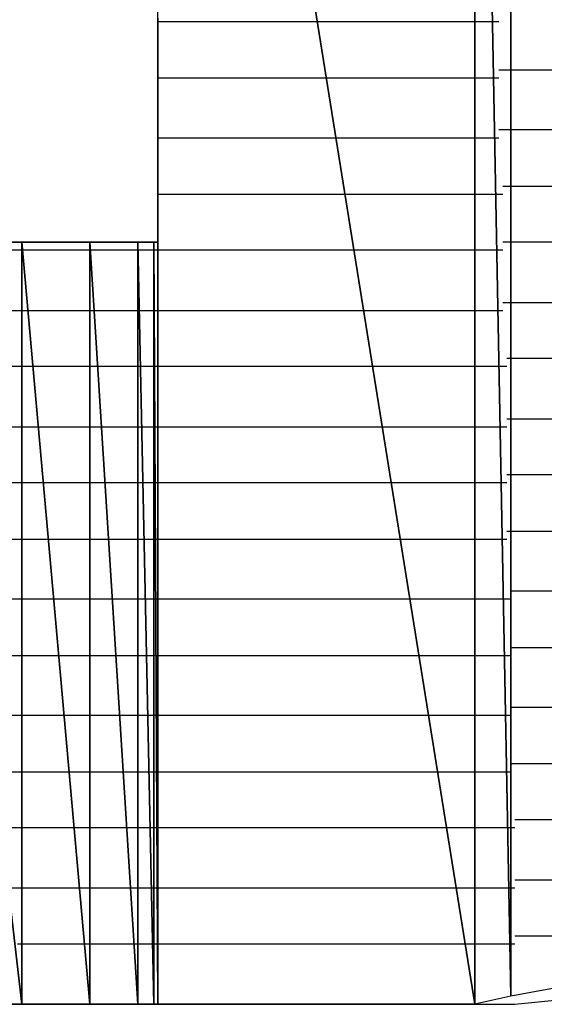
# Model space of a CAD drawing. Units: inches. Extents: x -20.2 to 20.1, y -15 to 16.3.
# Drawn here: x -17.1 to -17, y -11.4 to -11.2 of the extents above; entities that cross this region are included whole.
import ezdxf

# ---------------------------------------------------------------- set-up
doc = ezdxf.new("R2010")
doc.units = ezdxf.units.IN
doc.header["$MEASUREMENT"] = 0
doc.layers.add('Layer 1', color=7, linetype='Continuous')

msp = doc.modelspace()

# ---------------------------------------------------------------- linework, layer by layer
at = {"layer": 'Layer 1', "lineweight": 30}
for points in [[(-17.09861, -11.37986), (-17.09861, -11.37986), (-17.09861, -11.0375), (-17.09861, -11.0375)], [(-17.09861, -11.0375), (-17.09861, -11.0375), (-17.04375, -11.37986), (-17.04375, -11.37986)], [(-17.04375, -11.37986), (-17.04375, -11.37986), (-17.09861, -11.0375), (-17.09861, -11.0375)], [(-17.04375, -11.04792), (-17.04375, -11.04792), (-17.04375, -11.37986), (-17.04375, -11.37986)], [(-17.04375, -11.37986), (-17.04375, -11.37986), (-17.04375, -11.04792), (-17.04375, -11.04792)], [(-17.04375, -11.04792), (-17.04375, -11.04792), (-17.0375, -11.37847), (-17.0375, -11.37847)], [(-17.0375, -11.37847), (-17.0375, -11.37847), (-17.04375, -11.04792), (-17.04375, -11.04792)], [(-17.0375, -11.0493), (-17.0375, -11.0493), (-17.0375, -11.37847), (-17.0375, -11.37847)], [(-17.0375, -11.37847), (-17.0375, -11.37847), (-17.0375, -11.0493), (-17.0375, -11.0493)], [(-17.0375, -11.0493), (-17.0375, -11.0493), (-17.00347, -11.37222), (-17.00347, -11.37222)], [(-17.00347, -11.37222), (-17.00347, -11.37222), (-17.0375, -11.0493), (-17.0375, -11.0493)], [(-17.09861, -11.20903), (-17.09861, -11.20903), (-17.09861, -11.2118), (-17.09861, -11.2118)], [(-17.07014, -11.20972), (-17.07014, -11.20972), (-17.09861, -11.20972), (-17.09861, -11.20972)], [(-17.04306, -11.20972), (-17.04306, -11.20972), (-17.07014, -11.20972), (-17.07014, -11.20972)], [(-17.03958, -11.20972), (-17.03958, -11.20972), (-17.04306, -11.20972), (-17.04306, -11.20972)], [(-17.09861, -11.2118), (-17.09861, -11.2118), (-17.09861, -11.21458), (-17.09861, -11.21458)], [(-17.09861, -11.21458), (-17.09861, -11.21458), (-17.09861, -11.21875), (-17.09861, -11.21875)], [(-17.03958, -11.21806), (-17.03958, -11.21806), (-17.03681, -11.21806), (-17.03681, -11.21806)], [(-17.03681, -11.21806), (-17.03681, -11.21806), (-17.01875, -11.21806), (-17.01875, -11.21806)], [(-17.09861, -11.21875), (-17.09861, -11.21875), (-17.09861, -11.22083), (-17.09861, -11.22083)], [(-17.09861, -11.21944), (-17.09861, -11.21944), (-17.06875, -11.21944), (-17.06875, -11.21944)], [(-17.06875, -11.21944), (-17.06875, -11.21944), (-17.04306, -11.21944), (-17.04306, -11.21944)], [(-17.04306, -11.21944), (-17.04306, -11.21944), (-17.03958, -11.21944), (-17.03958, -11.21944)], [(-17.09861, -11.22083), (-17.09861, -11.22083), (-17.09861, -11.22361), (-17.09861, -11.22361)], [(-17.09861, -11.22361), (-17.09861, -11.22361), (-17.09861, -11.22569), (-17.09861, -11.22569)], [(-17.09861, -11.22569), (-17.09861, -11.22569), (-17.09861, -11.22847), (-17.09861, -11.22847)], [(-17.09861, -11.22847), (-17.09861, -11.22847), (-17.09861, -11.23056), (-17.09861, -11.23056)], [(-17.06736, -11.22986), (-17.06736, -11.22986), (-17.09861, -11.22986), (-17.09861, -11.22986)], [(-17.04306, -11.22986), (-17.04306, -11.22986), (-17.06736, -11.22986), (-17.06736, -11.22986)], [(-17.03958, -11.22986), (-17.03958, -11.22986), (-17.04306, -11.22986), (-17.04306, -11.22986)], [(-17.03681, -11.22847), (-17.03681, -11.22847), (-17.03958, -11.22847), (-17.03958, -11.22847)], [(-17.01736, -11.22847), (-17.01736, -11.22847), (-17.03681, -11.22847), (-17.03681, -11.22847)], [(-17.09861, -11.23056), (-17.09861, -11.23056), (-17.09861, -11.23333), (-17.09861, -11.23333)], [(-17.09861, -11.23333), (-17.09861, -11.23333), (-17.09861, -11.23542), (-17.09861, -11.23542)], [(-17.09861, -11.23542), (-17.09861, -11.23542), (-17.09861, -11.2375), (-17.09861, -11.2375)], [(-17.09861, -11.2375), (-17.09861, -11.2375), (-17.09861, -11.24167), (-17.09861, -11.24167)], [(-17.03889, -11.23819), (-17.03889, -11.23819), (-17.03681, -11.23819), (-17.03681, -11.23819)], [(-17.03681, -11.23819), (-17.03681, -11.23819), (-17.01667, -11.23819), (-17.01667, -11.23819)], [(-17.09861, -11.23958), (-17.09861, -11.23958), (-17.06528, -11.23958), (-17.06528, -11.23958)], [(-17.06528, -11.23958), (-17.06528, -11.23958), (-17.04306, -11.23958), (-17.04306, -11.23958)], [(-17.04306, -11.23958), (-17.04306, -11.23958), (-17.03889, -11.23958), (-17.03889, -11.23958)], [(-17.09861, -11.24167), (-17.09861, -11.24167), (-17.09861, -11.24514), (-17.09861, -11.24514)], [(-17.09861, -11.24514), (-17.09861, -11.24514), (-17.09861, -11.24792), (-17.09861, -11.24792)], [(-17.1375, -11.24792), (-17.1375, -11.24792), (-17.12222, -11.37986), (-17.12222, -11.37986)], [(-17.12222, -11.37986), (-17.12222, -11.37986), (-17.1375, -11.24792), (-17.1375, -11.24792)], [(-17.1375, -11.24792), (-17.1375, -11.24792), (-17.12222, -11.24792), (-17.12222, -11.24792)], [(-17.11736, -11.24792), (-17.11736, -11.24792), (-17.13056, -11.24792), (-17.13056, -11.24792)], [(-17.12222, -11.24792), (-17.12222, -11.24792), (-17.12222, -11.37986), (-17.12222, -11.37986)], [(-17.12222, -11.37986), (-17.12222, -11.37986), (-17.12222, -11.24792), (-17.12222, -11.24792)], [(-17.12222, -11.24792), (-17.12222, -11.24792), (-17.11042, -11.37986), (-17.11042, -11.37986)], [(-17.11042, -11.37986), (-17.11042, -11.37986), (-17.12222, -11.24792), (-17.12222, -11.24792)], [(-17.12222, -11.24792), (-17.12222, -11.24792), (-17.11042, -11.24792), (-17.11042, -11.24792)], [(-17.10694, -11.24792), (-17.10694, -11.24792), (-17.11736, -11.24792), (-17.11736, -11.24792)], [(-17.11042, -11.24792), (-17.11042, -11.24792), (-17.11042, -11.37986), (-17.11042, -11.37986)], [(-17.11042, -11.37986), (-17.11042, -11.37986), (-17.11042, -11.24792), (-17.11042, -11.24792)], [(-17.11042, -11.24792), (-17.11042, -11.24792), (-17.10208, -11.37986), (-17.10208, -11.37986)], [(-17.10208, -11.37986), (-17.10208, -11.37986), (-17.11042, -11.24792), (-17.11042, -11.24792)], [(-17.11042, -11.24792), (-17.11042, -11.24792), (-17.10208, -11.24792), (-17.10208, -11.24792)], [(-17.10069, -11.24792), (-17.10069, -11.24792), (-17.10694, -11.24792), (-17.10694, -11.24792)], [(-17.10208, -11.24792), (-17.10208, -11.24792), (-17.10208, -11.37986), (-17.10208, -11.37986)], [(-17.10208, -11.37986), (-17.10208, -11.37986), (-17.10208, -11.24792), (-17.10208, -11.24792)], [(-17.10208, -11.24792), (-17.10208, -11.24792), (-17.09931, -11.37986), (-17.09931, -11.37986)], [(-17.09931, -11.37986), (-17.09931, -11.37986), (-17.10208, -11.24792), (-17.10208, -11.24792)], [(-17.10208, -11.24792), (-17.10208, -11.24792), (-17.09931, -11.24792), (-17.09931, -11.24792)], [(-17.09861, -11.24792), (-17.09861, -11.24792), (-17.10069, -11.24792), (-17.10069, -11.24792)], [(-17.09931, -11.24792), (-17.09931, -11.24792), (-17.09931, -11.37986), (-17.09931, -11.37986)], [(-17.09931, -11.37986), (-17.09931, -11.37986), (-17.09931, -11.24792), (-17.09931, -11.24792)], [(-17.09931, -11.24792), (-17.09931, -11.24792), (-17.09931, -11.37986), (-17.09931, -11.37986)], [(-17.09931, -11.37986), (-17.09931, -11.37986), (-17.09931, -11.24792), (-17.09931, -11.24792)], [(-17.09931, -11.24792), (-17.09931, -11.24792), (-17.09931, -11.24792), (-17.09931, -11.24792)], [(-17.09931, -11.24792), (-17.09931, -11.24792), (-17.09931, -11.37986), (-17.09931, -11.37986)], [(-17.09931, -11.37986), (-17.09931, -11.37986), (-17.09931, -11.24792), (-17.09931, -11.24792)], [(-17.09931, -11.24792), (-17.09931, -11.24792), (-17.09861, -11.37986), (-17.09861, -11.37986)], [(-17.09861, -11.37986), (-17.09861, -11.37986), (-17.09931, -11.24792), (-17.09931, -11.24792)], [(-17.09931, -11.24792), (-17.09931, -11.24792), (-17.09861, -11.24792), (-17.09861, -11.24792)], [(-17.09861, -11.24792), (-17.09861, -11.24792), (-17.09861, -11.37986), (-17.09861, -11.37986)], [(-17.03681, -11.24792), (-17.03681, -11.24792), (-17.03889, -11.24792), (-17.03889, -11.24792)], [(-17.01528, -11.24792), (-17.01528, -11.24792), (-17.03681, -11.24792), (-17.03681, -11.24792)], [(-17.12222, -11.2493), (-17.12222, -11.2493), (-17.13681, -11.2493), (-17.13681, -11.2493)], [(-17.12153, -11.2493), (-17.12153, -11.2493), (-17.12222, -11.2493), (-17.12222, -11.2493)], [(-17.10972, -11.2493), (-17.10972, -11.2493), (-17.12153, -11.2493), (-17.12153, -11.2493)], [(-17.10903, -11.2493), (-17.10903, -11.2493), (-17.10972, -11.2493), (-17.10972, -11.2493)], [(-17.10139, -11.2493), (-17.10139, -11.2493), (-17.10903, -11.2493), (-17.10903, -11.2493)], [(-17.10069, -11.2493), (-17.10069, -11.2493), (-17.10139, -11.2493), (-17.10139, -11.2493)], [(-17.09861, -11.2493), (-17.09861, -11.2493), (-17.10069, -11.2493), (-17.10069, -11.2493)], [(-17.09861, -11.2493), (-17.09861, -11.2493), (-17.09861, -11.2493), (-17.09861, -11.2493)], [(-17.09861, -11.2493), (-17.09861, -11.2493), (-17.09861, -11.2493), (-17.09861, -11.2493)], [(-17.09861, -11.2493), (-17.09861, -11.2493), (-17.09861, -11.2493), (-17.09861, -11.2493)], [(-17.09861, -11.2493), (-17.09861, -11.2493), (-17.09861, -11.2493), (-17.09861, -11.2493)], [(-17.06389, -11.2493), (-17.06389, -11.2493), (-17.09861, -11.2493), (-17.09861, -11.2493)], [(-17.04306, -11.2493), (-17.04306, -11.2493), (-17.06389, -11.2493), (-17.06389, -11.2493)], [(-17.03889, -11.2493), (-17.03889, -11.2493), (-17.04306, -11.2493), (-17.04306, -11.2493)], [(-17.03889, -11.25833), (-17.03889, -11.25833), (-17.03681, -11.25833), (-17.03681, -11.25833)], [(-17.03681, -11.25833), (-17.03681, -11.25833), (-17.01458, -11.25833), (-17.01458, -11.25833)], [(-17.13542, -11.25972), (-17.13542, -11.25972), (-17.12222, -11.25972), (-17.12222, -11.25972)], [(-17.12222, -11.25972), (-17.12222, -11.25972), (-17.12083, -11.25972), (-17.12083, -11.25972)], [(-17.12083, -11.25972), (-17.12083, -11.25972), (-17.10972, -11.25972), (-17.10972, -11.25972)], [(-17.10972, -11.25972), (-17.10972, -11.25972), (-17.10833, -11.25972), (-17.10833, -11.25972)], [(-17.10833, -11.25972), (-17.10833, -11.25972), (-17.10139, -11.25972), (-17.10139, -11.25972)], [(-17.10139, -11.25972), (-17.10139, -11.25972), (-17.10069, -11.25972), (-17.10069, -11.25972)], [(-17.10069, -11.25972), (-17.10069, -11.25972), (-17.09861, -11.25972), (-17.09861, -11.25972)], [(-17.09861, -11.25972), (-17.09861, -11.25972), (-17.09861, -11.25972), (-17.09861, -11.25972)], [(-17.09861, -11.25972), (-17.09861, -11.25972), (-17.09861, -11.25972), (-17.09861, -11.25972)], [(-17.09861, -11.25972), (-17.09861, -11.25972), (-17.09861, -11.25972), (-17.09861, -11.25972)], [(-17.09861, -11.25972), (-17.09861, -11.25972), (-17.09861, -11.25972), (-17.09861, -11.25972)], [(-17.09861, -11.25972), (-17.09861, -11.25972), (-17.0625, -11.25972), (-17.0625, -11.25972)], [(-17.0625, -11.25972), (-17.0625, -11.25972), (-17.04306, -11.25972), (-17.04306, -11.25972)], [(-17.04306, -11.25972), (-17.04306, -11.25972), (-17.03889, -11.25972), (-17.03889, -11.25972)], [(-17.03681, -11.26806), (-17.03681, -11.26806), (-17.03819, -11.26806), (-17.03819, -11.26806)], [(-17.01319, -11.26806), (-17.01319, -11.26806), (-17.03681, -11.26806), (-17.03681, -11.26806)], [(-17.12222, -11.26944), (-17.12222, -11.26944), (-17.13472, -11.26944), (-17.13472, -11.26944)], [(-17.11944, -11.26944), (-17.11944, -11.26944), (-17.12222, -11.26944), (-17.12222, -11.26944)], [(-17.10972, -11.26944), (-17.10972, -11.26944), (-17.11944, -11.26944), (-17.11944, -11.26944)], [(-17.10764, -11.26944), (-17.10764, -11.26944), (-17.10972, -11.26944), (-17.10972, -11.26944)], [(-17.10139, -11.26944), (-17.10139, -11.26944), (-17.10764, -11.26944), (-17.10764, -11.26944)], [(-17.10069, -11.26944), (-17.10069, -11.26944), (-17.10139, -11.26944), (-17.10139, -11.26944)], [(-17.09861, -11.26944), (-17.09861, -11.26944), (-17.10069, -11.26944), (-17.10069, -11.26944)], [(-17.09861, -11.26944), (-17.09861, -11.26944), (-17.09861, -11.26944), (-17.09861, -11.26944)], [(-17.09861, -11.26944), (-17.09861, -11.26944), (-17.09861, -11.26944), (-17.09861, -11.26944)], [(-17.09861, -11.26944), (-17.09861, -11.26944), (-17.09861, -11.26944), (-17.09861, -11.26944)], [(-17.09861, -11.26944), (-17.09861, -11.26944), (-17.09861, -11.26944), (-17.09861, -11.26944)], [(-17.06042, -11.26944), (-17.06042, -11.26944), (-17.09861, -11.26944), (-17.09861, -11.26944)], [(-17.04306, -11.26944), (-17.04306, -11.26944), (-17.06042, -11.26944), (-17.06042, -11.26944)], [(-17.03819, -11.26944), (-17.03819, -11.26944), (-17.04306, -11.26944), (-17.04306, -11.26944)], [(-17.03819, -11.27847), (-17.03819, -11.27847), (-17.03681, -11.27847), (-17.03681, -11.27847)], [(-17.03681, -11.27847), (-17.03681, -11.27847), (-17.0125, -11.27847), (-17.0125, -11.27847)], [(-17.13333, -11.27986), (-17.13333, -11.27986), (-17.12222, -11.27986), (-17.12222, -11.27986)], [(-17.12222, -11.27986), (-17.12222, -11.27986), (-17.11875, -11.27986), (-17.11875, -11.27986)], [(-17.11875, -11.27986), (-17.11875, -11.27986), (-17.10972, -11.27986), (-17.10972, -11.27986)], [(-17.10972, -11.27986), (-17.10972, -11.27986), (-17.10764, -11.27986), (-17.10764, -11.27986)], [(-17.10764, -11.27986), (-17.10764, -11.27986), (-17.10139, -11.27986), (-17.10139, -11.27986)], [(-17.10139, -11.27986), (-17.10139, -11.27986), (-17.10069, -11.27986), (-17.10069, -11.27986)], [(-17.10069, -11.27986), (-17.10069, -11.27986), (-17.09861, -11.27986), (-17.09861, -11.27986)], [(-17.09861, -11.27986), (-17.09861, -11.27986), (-17.09861, -11.27986), (-17.09861, -11.27986)], [(-17.09861, -11.27986), (-17.09861, -11.27986), (-17.09861, -11.27986), (-17.09861, -11.27986)], [(-17.09861, -11.27986), (-17.09861, -11.27986), (-17.09861, -11.27986), (-17.09861, -11.27986)], [(-17.09861, -11.27986), (-17.09861, -11.27986), (-17.09861, -11.27986), (-17.09861, -11.27986)], [(-17.09861, -11.27986), (-17.09861, -11.27986), (-17.05903, -11.27986), (-17.05903, -11.27986)], [(-17.05903, -11.27986), (-17.05903, -11.27986), (-17.04306, -11.27986), (-17.04306, -11.27986)], [(-17.04306, -11.27986), (-17.04306, -11.27986), (-17.03819, -11.27986), (-17.03819, -11.27986)], [(-17.12222, -11.28958), (-17.12222, -11.28958), (-17.13194, -11.28958), (-17.13194, -11.28958)], [(-17.11806, -11.28958), (-17.11806, -11.28958), (-17.12222, -11.28958), (-17.12222, -11.28958)], [(-17.10972, -11.28958), (-17.10972, -11.28958), (-17.11806, -11.28958), (-17.11806, -11.28958)], [(-17.10694, -11.28958), (-17.10694, -11.28958), (-17.10972, -11.28958), (-17.10972, -11.28958)], [(-17.10139, -11.28958), (-17.10139, -11.28958), (-17.10694, -11.28958), (-17.10694, -11.28958)], [(-17.1, -11.28958), (-17.1, -11.28958), (-17.10139, -11.28958), (-17.10139, -11.28958)], [(-17.09861, -11.28958), (-17.09861, -11.28958), (-17.1, -11.28958), (-17.1, -11.28958)], [(-17.09861, -11.28958), (-17.09861, -11.28958), (-17.09861, -11.28958), (-17.09861, -11.28958)], [(-17.09861, -11.28958), (-17.09861, -11.28958), (-17.09861, -11.28958), (-17.09861, -11.28958)], [(-17.09861, -11.28958), (-17.09861, -11.28958), (-17.09861, -11.28958), (-17.09861, -11.28958)], [(-17.09861, -11.28958), (-17.09861, -11.28958), (-17.09861, -11.28958), (-17.09861, -11.28958)], [(-17.05764, -11.28958), (-17.05764, -11.28958), (-17.09861, -11.28958), (-17.09861, -11.28958)], [(-17.04306, -11.28958), (-17.04306, -11.28958), (-17.05764, -11.28958), (-17.05764, -11.28958)], [(-17.03819, -11.28958), (-17.03819, -11.28958), (-17.04306, -11.28958), (-17.04306, -11.28958)], [(-17.03681, -11.28819), (-17.03681, -11.28819), (-17.03819, -11.28819), (-17.03819, -11.28819)], [(-17.01111, -11.28819), (-17.01111, -11.28819), (-17.03681, -11.28819), (-17.03681, -11.28819)], [(-17.03819, -11.29792), (-17.03819, -11.29792), (-17.03681, -11.29792), (-17.03681, -11.29792)], [(-17.03681, -11.29792), (-17.03681, -11.29792), (-17.01042, -11.29792), (-17.01042, -11.29792)], [(-17.13125, -11.2993), (-17.13125, -11.2993), (-17.12222, -11.2993), (-17.12222, -11.2993)], [(-17.12222, -11.2993), (-17.12222, -11.2993), (-17.11667, -11.2993), (-17.11667, -11.2993)], [(-17.11667, -11.2993), (-17.11667, -11.2993), (-17.10972, -11.2993), (-17.10972, -11.2993)], [(-17.10972, -11.2993), (-17.10972, -11.2993), (-17.10625, -11.2993), (-17.10625, -11.2993)], [(-17.10625, -11.2993), (-17.10625, -11.2993), (-17.10139, -11.2993), (-17.10139, -11.2993)], [(-17.10139, -11.2993), (-17.10139, -11.2993), (-17.1, -11.2993), (-17.1, -11.2993)], [(-17.1, -11.2993), (-17.1, -11.2993), (-17.09861, -11.2993), (-17.09861, -11.2993)], [(-17.09861, -11.2993), (-17.09861, -11.2993), (-17.09861, -11.2993), (-17.09861, -11.2993)], [(-17.09861, -11.2993), (-17.09861, -11.2993), (-17.09861, -11.2993), (-17.09861, -11.2993)], [(-17.09861, -11.2993), (-17.09861, -11.2993), (-17.09861, -11.2993), (-17.09861, -11.2993)], [(-17.09861, -11.2993), (-17.09861, -11.2993), (-17.09861, -11.2993), (-17.09861, -11.2993)], [(-17.09861, -11.2993), (-17.09861, -11.2993), (-17.05556, -11.2993), (-17.05556, -11.2993)], [(-17.05556, -11.2993), (-17.05556, -11.2993), (-17.04306, -11.2993), (-17.04306, -11.2993)], [(-17.04306, -11.2993), (-17.04306, -11.2993), (-17.03819, -11.2993), (-17.03819, -11.2993)], [(-17.03681, -11.30833), (-17.03681, -11.30833), (-17.0375, -11.30833), (-17.0375, -11.30833)], [(-17.00903, -11.30833), (-17.00903, -11.30833), (-17.03681, -11.30833), (-17.03681, -11.30833)], [(-17.12222, -11.30972), (-17.12222, -11.30972), (-17.12986, -11.30972), (-17.12986, -11.30972)], [(-17.11597, -11.30972), (-17.11597, -11.30972), (-17.12222, -11.30972), (-17.12222, -11.30972)], [(-17.10972, -11.30972), (-17.10972, -11.30972), (-17.11597, -11.30972), (-17.11597, -11.30972)], [(-17.10556, -11.30972), (-17.10556, -11.30972), (-17.10972, -11.30972), (-17.10972, -11.30972)], [(-17.10139, -11.30972), (-17.10139, -11.30972), (-17.10556, -11.30972), (-17.10556, -11.30972)], [(-17.1, -11.30972), (-17.1, -11.30972), (-17.10139, -11.30972), (-17.10139, -11.30972)], [(-17.09861, -11.30972), (-17.09861, -11.30972), (-17.1, -11.30972), (-17.1, -11.30972)], [(-17.09861, -11.30972), (-17.09861, -11.30972), (-17.09861, -11.30972), (-17.09861, -11.30972)], [(-17.09861, -11.30972), (-17.09861, -11.30972), (-17.09861, -11.30972), (-17.09861, -11.30972)], [(-17.09861, -11.30972), (-17.09861, -11.30972), (-17.09861, -11.30972), (-17.09861, -11.30972)], [(-17.09861, -11.30972), (-17.09861, -11.30972), (-17.09861, -11.30972), (-17.09861, -11.30972)], [(-17.05417, -11.30972), (-17.05417, -11.30972), (-17.09861, -11.30972), (-17.09861, -11.30972)], [(-17.04306, -11.30972), (-17.04306, -11.30972), (-17.05417, -11.30972), (-17.05417, -11.30972)], [(-17.0375, -11.30972), (-17.0375, -11.30972), (-17.04306, -11.30972), (-17.04306, -11.30972)], [(-17.0375, -11.31806), (-17.0375, -11.31806), (-17.03681, -11.31806), (-17.03681, -11.31806)], [(-17.03681, -11.31806), (-17.03681, -11.31806), (-17.00833, -11.31806), (-17.00833, -11.31806)], [(-17.12847, -11.31944), (-17.12847, -11.31944), (-17.12222, -11.31944), (-17.12222, -11.31944)], [(-17.12222, -11.31944), (-17.12222, -11.31944), (-17.11528, -11.31944), (-17.11528, -11.31944)], [(-17.11528, -11.31944), (-17.11528, -11.31944), (-17.10972, -11.31944), (-17.10972, -11.31944)], [(-17.10972, -11.31944), (-17.10972, -11.31944), (-17.10486, -11.31944), (-17.10486, -11.31944)], [(-17.10486, -11.31944), (-17.10486, -11.31944), (-17.10139, -11.31944), (-17.10139, -11.31944)], [(-17.10139, -11.31944), (-17.10139, -11.31944), (-17.09931, -11.31944), (-17.09931, -11.31944)], [(-17.09931, -11.31944), (-17.09931, -11.31944), (-17.09861, -11.31944), (-17.09861, -11.31944)], [(-17.09861, -11.31944), (-17.09861, -11.31944), (-17.09861, -11.31944), (-17.09861, -11.31944)], [(-17.09861, -11.31944), (-17.09861, -11.31944), (-17.09861, -11.31944), (-17.09861, -11.31944)], [(-17.09861, -11.31944), (-17.09861, -11.31944), (-17.09861, -11.31944), (-17.09861, -11.31944)], [(-17.09861, -11.31944), (-17.09861, -11.31944), (-17.09861, -11.31944), (-17.09861, -11.31944)], [(-17.09861, -11.31944), (-17.09861, -11.31944), (-17.05278, -11.31944), (-17.05278, -11.31944)], [(-17.05278, -11.31944), (-17.05278, -11.31944), (-17.04306, -11.31944), (-17.04306, -11.31944)], [(-17.04306, -11.31944), (-17.04306, -11.31944), (-17.0375, -11.31944), (-17.0375, -11.31944)], [(-17.03681, -11.32847), (-17.03681, -11.32847), (-17.0375, -11.32847), (-17.0375, -11.32847)], [(-17.00694, -11.32847), (-17.00694, -11.32847), (-17.03681, -11.32847), (-17.03681, -11.32847)], [(-17.12222, -11.32986), (-17.12222, -11.32986), (-17.12778, -11.32986), (-17.12778, -11.32986)], [(-17.11389, -11.32986), (-17.11389, -11.32986), (-17.12222, -11.32986), (-17.12222, -11.32986)], [(-17.10972, -11.32986), (-17.10972, -11.32986), (-17.11389, -11.32986), (-17.11389, -11.32986)], [(-17.10417, -11.32986), (-17.10417, -11.32986), (-17.10972, -11.32986), (-17.10972, -11.32986)], [(-17.10139, -11.32986), (-17.10139, -11.32986), (-17.10417, -11.32986), (-17.10417, -11.32986)], [(-17.09931, -11.32986), (-17.09931, -11.32986), (-17.10139, -11.32986), (-17.10139, -11.32986)], [(-17.09861, -11.32986), (-17.09861, -11.32986), (-17.09931, -11.32986), (-17.09931, -11.32986)], [(-17.09861, -11.32986), (-17.09861, -11.32986), (-17.09861, -11.32986), (-17.09861, -11.32986)], [(-17.09861, -11.32986), (-17.09861, -11.32986), (-17.09861, -11.32986), (-17.09861, -11.32986)], [(-17.09861, -11.32986), (-17.09861, -11.32986), (-17.09861, -11.32986), (-17.09861, -11.32986)], [(-17.09861, -11.32986), (-17.09861, -11.32986), (-17.09861, -11.32986), (-17.09861, -11.32986)], [(-17.05069, -11.32986), (-17.05069, -11.32986), (-17.09861, -11.32986), (-17.09861, -11.32986)], [(-17.04306, -11.32986), (-17.04306, -11.32986), (-17.05069, -11.32986), (-17.05069, -11.32986)], [(-17.0375, -11.32986), (-17.0375, -11.32986), (-17.04306, -11.32986), (-17.04306, -11.32986)], [(-17.0375, -11.33819), (-17.0375, -11.33819), (-17.03681, -11.33819), (-17.03681, -11.33819)], [(-17.03681, -11.33819), (-17.03681, -11.33819), (-17.00625, -11.33819), (-17.00625, -11.33819)], [(-17.12639, -11.33958), (-17.12639, -11.33958), (-17.12222, -11.33958), (-17.12222, -11.33958)], [(-17.12222, -11.33958), (-17.12222, -11.33958), (-17.11319, -11.33958), (-17.11319, -11.33958)], [(-17.11319, -11.33958), (-17.11319, -11.33958), (-17.10972, -11.33958), (-17.10972, -11.33958)], [(-17.10972, -11.33958), (-17.10972, -11.33958), (-17.10347, -11.33958), (-17.10347, -11.33958)], [(-17.10347, -11.33958), (-17.10347, -11.33958), (-17.10139, -11.33958), (-17.10139, -11.33958)], [(-17.10139, -11.33958), (-17.10139, -11.33958), (-17.09931, -11.33958), (-17.09931, -11.33958)], [(-17.09931, -11.33958), (-17.09931, -11.33958), (-17.09861, -11.33958), (-17.09861, -11.33958)], [(-17.09861, -11.33958), (-17.09861, -11.33958), (-17.09861, -11.33958), (-17.09861, -11.33958)], [(-17.09861, -11.33958), (-17.09861, -11.33958), (-17.09861, -11.33958), (-17.09861, -11.33958)], [(-17.09861, -11.33958), (-17.09861, -11.33958), (-17.09861, -11.33958), (-17.09861, -11.33958)], [(-17.09861, -11.33958), (-17.09861, -11.33958), (-17.09861, -11.33958), (-17.09861, -11.33958)], [(-17.09861, -11.33958), (-17.09861, -11.33958), (-17.04931, -11.33958), (-17.04931, -11.33958)], [(-17.04931, -11.33958), (-17.04931, -11.33958), (-17.04306, -11.33958), (-17.04306, -11.33958)], [(-17.04306, -11.33958), (-17.04306, -11.33958), (-17.0375, -11.33958), (-17.0375, -11.33958)], [(-17.12222, -11.3493), (-17.12222, -11.3493), (-17.125, -11.3493), (-17.125, -11.3493)], [(-17.1125, -11.3493), (-17.1125, -11.3493), (-17.12222, -11.3493), (-17.12222, -11.3493)], [(-17.10972, -11.3493), (-17.10972, -11.3493), (-17.1125, -11.3493), (-17.1125, -11.3493)], [(-17.10278, -11.3493), (-17.10278, -11.3493), (-17.10972, -11.3493), (-17.10972, -11.3493)], [(-17.10139, -11.3493), (-17.10139, -11.3493), (-17.10278, -11.3493), (-17.10278, -11.3493)], [(-17.09861, -11.3493), (-17.09861, -11.3493), (-17.10139, -11.3493), (-17.10139, -11.3493)], [(-17.09861, -11.3493), (-17.09861, -11.3493), (-17.09861, -11.3493), (-17.09861, -11.3493)], [(-17.09861, -11.3493), (-17.09861, -11.3493), (-17.09861, -11.3493), (-17.09861, -11.3493)], [(-17.09861, -11.3493), (-17.09861, -11.3493), (-17.09861, -11.3493), (-17.09861, -11.3493)], [(-17.09861, -11.3493), (-17.09861, -11.3493), (-17.09861, -11.3493), (-17.09861, -11.3493)], [(-17.09861, -11.3493), (-17.09861, -11.3493), (-17.09861, -11.3493), (-17.09861, -11.3493)], [(-17.04792, -11.3493), (-17.04792, -11.3493), (-17.09861, -11.3493), (-17.09861, -11.3493)], [(-17.04306, -11.3493), (-17.04306, -11.3493), (-17.04792, -11.3493), (-17.04792, -11.3493)], [(-17.03681, -11.3493), (-17.03681, -11.3493), (-17.04306, -11.3493), (-17.04306, -11.3493)], [(-17.03681, -11.34792), (-17.03681, -11.34792), (-17.03681, -11.34792), (-17.03681, -11.34792)], [(-17.00486, -11.34792), (-17.00486, -11.34792), (-17.03681, -11.34792), (-17.03681, -11.34792)], [(-17.03681, -11.35833), (-17.03681, -11.35833), (-17.03681, -11.35833), (-17.03681, -11.35833)], [(-17.03681, -11.35833), (-17.03681, -11.35833), (-17.00347, -11.35833), (-17.00347, -11.35833)], [(-17.12431, -11.35972), (-17.12431, -11.35972), (-17.12222, -11.35972), (-17.12222, -11.35972)], [(-17.12222, -11.35972), (-17.12222, -11.35972), (-17.11111, -11.35972), (-17.11111, -11.35972)], [(-17.11111, -11.35972), (-17.11111, -11.35972), (-17.10972, -11.35972), (-17.10972, -11.35972)], [(-17.10972, -11.35972), (-17.10972, -11.35972), (-17.10208, -11.35972), (-17.10208, -11.35972)], [(-17.10208, -11.35972), (-17.10208, -11.35972), (-17.10139, -11.35972), (-17.10139, -11.35972)], [(-17.10139, -11.35972), (-17.10139, -11.35972), (-17.09861, -11.35972), (-17.09861, -11.35972)], [(-17.09861, -11.35972), (-17.09861, -11.35972), (-17.09861, -11.35972), (-17.09861, -11.35972)], [(-17.09861, -11.35972), (-17.09861, -11.35972), (-17.09861, -11.35972), (-17.09861, -11.35972)], [(-17.09861, -11.35972), (-17.09861, -11.35972), (-17.09861, -11.35972), (-17.09861, -11.35972)], [(-17.09861, -11.35972), (-17.09861, -11.35972), (-17.09861, -11.35972), (-17.09861, -11.35972)], [(-17.09861, -11.35972), (-17.09861, -11.35972), (-17.09861, -11.35972), (-17.09861, -11.35972)], [(-17.09861, -11.35972), (-17.09861, -11.35972), (-17.04583, -11.35972), (-17.04583, -11.35972)], [(-17.04583, -11.35972), (-17.04583, -11.35972), (-17.04306, -11.35972), (-17.04306, -11.35972)], [(-17.04306, -11.35972), (-17.04306, -11.35972), (-17.03681, -11.35972), (-17.03681, -11.35972)], [(-17.03681, -11.36806), (-17.03681, -11.36806), (-17.03681, -11.36806), (-17.03681, -11.36806)], [(-17.00278, -11.36806), (-17.00278, -11.36806), (-17.03681, -11.36806), (-17.03681, -11.36806)], [(-17.12222, -11.36944), (-17.12222, -11.36944), (-17.12292, -11.36944), (-17.12292, -11.36944)], [(-17.11042, -11.36944), (-17.11042, -11.36944), (-17.12222, -11.36944), (-17.12222, -11.36944)], [(-17.10972, -11.36944), (-17.10972, -11.36944), (-17.11042, -11.36944), (-17.11042, -11.36944)], [(-17.10139, -11.36944), (-17.10139, -11.36944), (-17.10972, -11.36944), (-17.10972, -11.36944)], [(-17.10139, -11.36944), (-17.10139, -11.36944), (-17.10139, -11.36944), (-17.10139, -11.36944)], [(-17.09861, -11.36944), (-17.09861, -11.36944), (-17.10139, -11.36944), (-17.10139, -11.36944)], [(-17.09861, -11.36944), (-17.09861, -11.36944), (-17.09861, -11.36944), (-17.09861, -11.36944)], [(-17.09861, -11.36944), (-17.09861, -11.36944), (-17.09861, -11.36944), (-17.09861, -11.36944)], [(-17.09861, -11.36944), (-17.09861, -11.36944), (-17.09861, -11.36944), (-17.09861, -11.36944)], [(-17.09861, -11.36944), (-17.09861, -11.36944), (-17.09861, -11.36944), (-17.09861, -11.36944)], [(-17.09861, -11.36944), (-17.09861, -11.36944), (-17.09861, -11.36944), (-17.09861, -11.36944)], [(-17.04444, -11.36944), (-17.04444, -11.36944), (-17.09861, -11.36944), (-17.09861, -11.36944)], [(-17.04306, -11.36944), (-17.04306, -11.36944), (-17.04444, -11.36944), (-17.04444, -11.36944)], [(-17.03681, -11.36944), (-17.03681, -11.36944), (-17.04306, -11.36944), (-17.04306, -11.36944)], [(-17.00347, -11.37222), (-17.00347, -11.37222), (-17.0375, -11.37847), (-17.0375, -11.37847)], [(-17.14375, -11.37986), (-17.14375, -11.37986), (-17.11944, -11.37986), (-17.11944, -11.37986)], [(-17.12222, -11.37986), (-17.12222, -11.37986), (-17.1375, -11.37986), (-17.1375, -11.37986)], [(-17.1375, -11.37986), (-17.1375, -11.37986), (-17.12222, -11.37986), (-17.12222, -11.37986)], [(-17.12222, -11.37986), (-17.12222, -11.37986), (-17.12222, -11.37986), (-17.12222, -11.37986)], [(-17.11042, -11.37986), (-17.11042, -11.37986), (-17.12222, -11.37986), (-17.12222, -11.37986)], [(-17.12222, -11.37986), (-17.12222, -11.37986), (-17.10972, -11.37986), (-17.10972, -11.37986)], [(-17.11944, -11.37986), (-17.11944, -11.37986), (-17.09792, -11.37986), (-17.09792, -11.37986)], [(-17.10208, -11.37986), (-17.10208, -11.37986), (-17.11042, -11.37986), (-17.11042, -11.37986)], [(-17.10972, -11.37986), (-17.10972, -11.37986), (-17.10972, -11.37986), (-17.10972, -11.37986)], [(-17.10972, -11.37986), (-17.10972, -11.37986), (-17.10139, -11.37986), (-17.10139, -11.37986)], [(-17.09931, -11.37986), (-17.09931, -11.37986), (-17.10208, -11.37986), (-17.10208, -11.37986)], [(-17.10139, -11.37986), (-17.10139, -11.37986), (-17.10139, -11.37986), (-17.10139, -11.37986)], [(-17.10139, -11.37986), (-17.10139, -11.37986), (-17.09861, -11.37986), (-17.09861, -11.37986)], [(-17.09931, -11.37986), (-17.09931, -11.37986), (-17.09931, -11.37986), (-17.09931, -11.37986)], [(-17.09931, -11.37986), (-17.09931, -11.37986), (-17.09931, -11.37986), (-17.09931, -11.37986)], [(-17.09861, -11.37986), (-17.09861, -11.37986), (-17.09931, -11.37986), (-17.09931, -11.37986)], [(-17.09861, -11.37986), (-17.09861, -11.37986), (-17.09931, -11.37986), (-17.09931, -11.37986)], [(-17.09861, -11.37986), (-17.09861, -11.37986), (-17.09861, -11.37986), (-17.09861, -11.37986)], [(-17.09861, -11.37986), (-17.09861, -11.37986), (-17.09861, -11.37986), (-17.09861, -11.37986)], [(-17.09861, -11.37986), (-17.09861, -11.37986), (-17.09861, -11.37986), (-17.09861, -11.37986)], [(-17.09861, -11.37986), (-17.09861, -11.37986), (-17.09861, -11.37986), (-17.09861, -11.37986)], [(-17.09861, -11.37986), (-17.09861, -11.37986), (-17.09861, -11.37986), (-17.09861, -11.37986)], [(-17.04375, -11.37986), (-17.04375, -11.37986), (-17.09861, -11.37986), (-17.09861, -11.37986)], [(-17.09861, -11.37986), (-17.09861, -11.37986), (-17.04306, -11.37986), (-17.04306, -11.37986)], [(-17.09792, -11.37986), (-17.09792, -11.37986), (-17.07986, -11.37986), (-17.07986, -11.37986)], [(-17.07986, -11.37986), (-17.07986, -11.37986), (-17.06458, -11.37986), (-17.06458, -11.37986)], [(-17.06458, -11.37986), (-17.06458, -11.37986), (-17.05347, -11.37986), (-17.05347, -11.37986)], [(-17.05347, -11.37986), (-17.05347, -11.37986), (-17.04583, -11.37986), (-17.04583, -11.37986)], [(-17.04583, -11.37986), (-17.04583, -11.37986), (-17.04375, -11.37986), (-17.04375, -11.37986)], [(-17.0375, -11.37847), (-17.0375, -11.37847), (-17.04375, -11.37986), (-17.04375, -11.37986)], [(-17.04375, -11.37986), (-17.04375, -11.37986), (-17.03681, -11.37986), (-17.03681, -11.37986)], [(-17.04306, -11.37986), (-17.04306, -11.37986), (-17.04306, -11.37986), (-17.04306, -11.37986)], [(-17.04306, -11.37986), (-17.04306, -11.37986), (-17.04306, -11.37986), (-17.04306, -11.37986)], [(-17.03681, -11.37847), (-17.03681, -11.37847), (-17.03681, -11.37847), (-17.03681, -11.37847)], [(-17.03681, -11.37847), (-17.03681, -11.37847), (-17.03681, -11.37847), (-17.03681, -11.37847)], [(-17.03681, -11.37986), (-17.03681, -11.37986), (-17.02986, -11.37917), (-17.02986, -11.37917)]]:
    msp.add_open_spline(points, degree=3, dxfattribs=at)

doc.saveas('drawing.dxf')
